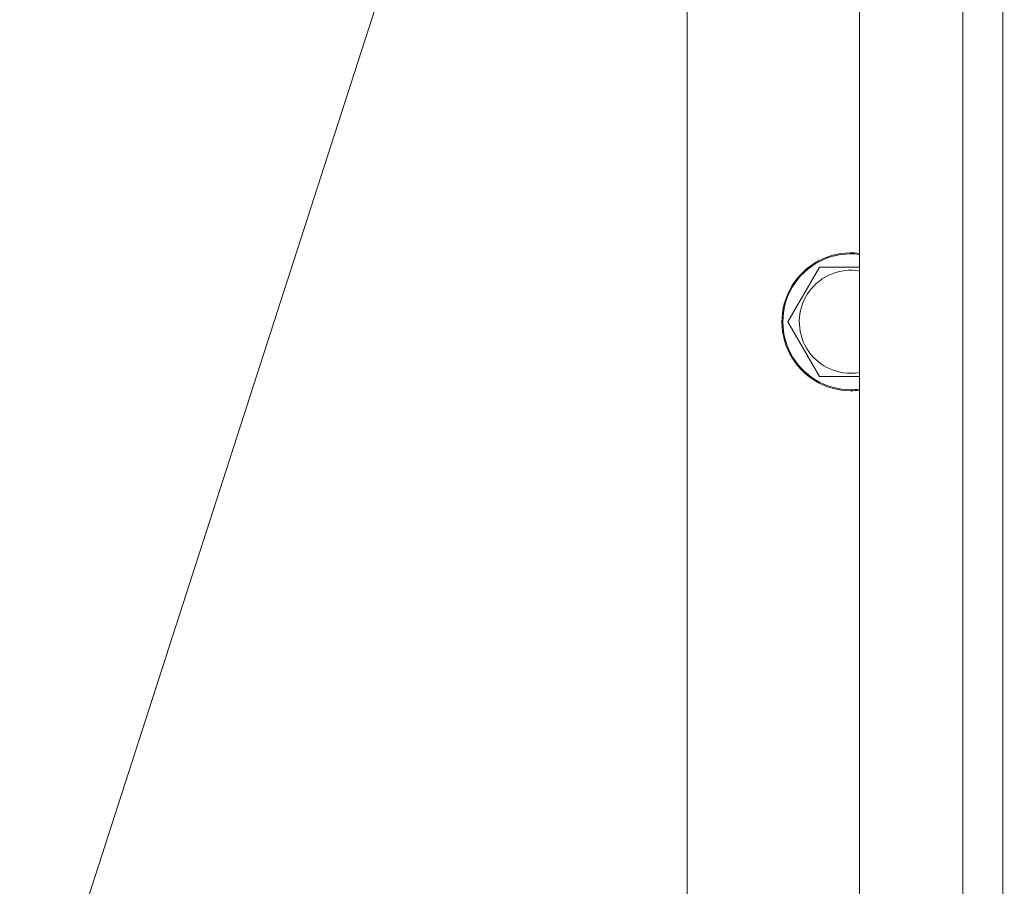
# Model space of a CAD drawing. Units: millimetres. Extents: x 0 to 21651, y -7 to 14850.
# Drawn here: x 14389 to 14560, y 11817 to 11967 of the extents above; entities that cross this region are included whole.
import ezdxf

# ---------------------------------------------------------------- set-up
doc = ezdxf.new("R2010")
doc.units = ezdxf.units.MM
doc.linetypes.add('K5LT_THIN', pattern=[0])
for name, color, linetype, true_color in [('FOR', 7, 'Continuous', 0xffffff), ('R', 1, 'Continuous', 0xff0000), ('WELDING', 7, 'Continuous', 0xffffff)]:
    doc.layers.add(name, color=color, linetype=linetype, true_color=true_color)

msp = doc.modelspace()

# ---------------------------------------------------------------- linework, layer by layer
at = {"layer": 'FOR', "color": 7, "linetype": 'K5LT_THIN', "lineweight": 18}
msp.add_line((14915.15, 13409.99), (14388.54, 11777.61), dxfattribs=at)
at = {"layer": 'R', "color": 7, "linetype": 'K5LT_THIN', "lineweight": 18}
for p, q in [((14534.82, 11716.89), (14534.82, 12112.89)), ((14552.82, 11716.89), (14552.82, 12112.89)), ((14559.82, 12112.89), (14559.82, 11716.89)), ((14504.82, 11749.89), (14504.82, 12079.89)), ((14522.35, 11914.89), (14527.84, 11924.39)), ((14527.84, 11924.39), (14534.82, 11924.39)), ((14527.84, 11905.39), (14522.35, 11914.89)), ((14533.32, 11905.39), (14527.84, 11905.39))]:
    msp.add_line(p, q, dxfattribs=at)
for radius, start, end in [(12, 82.8192, 270), (11.83, 82.7135, 270), (8.97, 80.3762, 270), (8.97, 270, 279.6238), (11.83, 270, 277.2865), (12, 270, 277.1808)]:
    msp.add_arc((14533.32, 11914.89), radius, start, end, dxfattribs=at)
at = {"layer": 'WELDING', "color": 7, "linetype": 'K5LT_THIN', "lineweight": 18}
msp.add_line((14534.82, 11905.39), (14533.32, 11905.39), dxfattribs=at)

doc.saveas('drawing.dxf')
